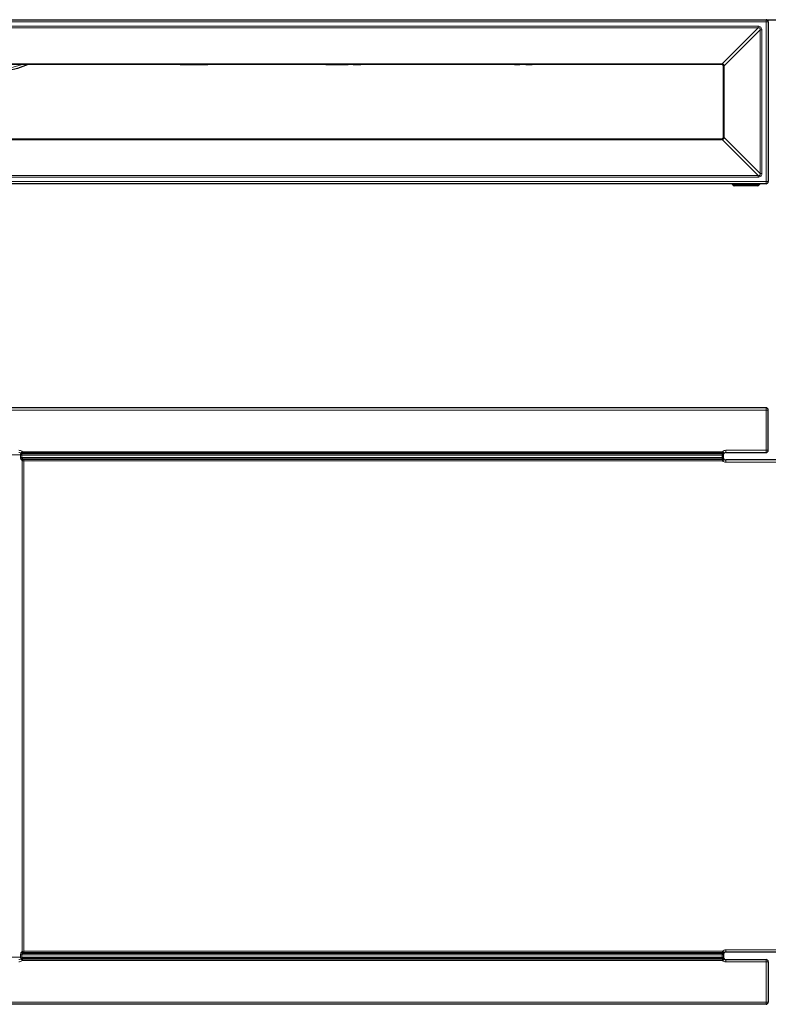
# Model space of a CAD drawing. Units: inches. Extents: x 153 to 3125, y 188 to 1508.
# Drawn here: x 849 to 1853, y 188 to 1508 of the extents above; entities that cross this region are included whole.
import ezdxf

# ---------------------------------------------------------------- set-up
doc = ezdxf.new("R2010")
doc.units = ezdxf.units.IN
doc.header["$MEASUREMENT"] = 0
doc.layers.add('Capa 1', color=7, linetype='Continuous')

msp = doc.modelspace()

# ---------------------------------------------------------------- linework, layer by layer
at = {"layer": 'Capa 1', "color": 7, "lineweight": 25}
for points in [[(456.1, 1508.4), (1850.1, 1508.4)], [(1850.1, 1508.4), (2150.1, 1508.4)], [(1853.1, 1505.4), (1853.1, 1291.4)], [(1790.1, 1448.4), (516.1, 1448.4)], [(860.3, 1448.4), (856.9, 1446.9), (853.4, 1445.5), (849.8, 1444.2), (846.2, 1443.1), (842.4, 1442.1), (838.6, 1441.3), (834.7, 1440.6), (830.9, 1440), (824.6, 1439.2), (820.1, 1438.8), (815.5, 1438.6), (811, 1438.5), (806.4, 1438.4)], [(1064.4, 1448.4), (1064.4, 1448.1)], [(1064.4, 1448.4), (1064.4, 1448.1)], [(1064.4, 1448.4), (1064.4, 1448.1)], [(1064.4, 1448.4), (1064.4, 1448.1)], [(1064.4, 1448.1), (1101.4, 1448.1)], [(1064.4, 1448.1), (1064.4, 1448.1)], [(1101.4, 1448.4), (1101.4, 1448.1)], [(1101.4, 1448.1), (1101.4, 1448.1)], [(1101.4, 1448.1), (1101.4, 1448.1)], [(1259.7, 1448.4), (1259.7, 1448.1)], [(1259.7, 1448.1), (1262, 1448.1), (1263.8, 1448.1)], [(1263.8, 1448.4), (1263.8, 1448.1)], [(1263.8, 1448.1), (1268.7, 1448.1), (1269.7, 1448.1)], [(1269.7, 1448.4), (1269.7, 1448.1)], [(1269.7, 1448.1), (1280.9, 1448.1), (1289.7, 1448.1)], [(1275.3, 1448.1), (1275.3, 1448.1)], [(1289.7, 1448.4), (1289.7, 1448.1)], [(1289.8, 1448.4), (1289.8, 1448.1)], [(1289.8, 1448.1), (1289.8, 1448.1)], [(1289.9, 1448.1), (1289.9, 1448.4)], [(1296.5, 1448.4), (1296.5, 1448.1)], [(1296.5, 1448.1), (1296.6, 1448.1), (1296.6, 1448.1)], [(1296.7, 1448.4), (1296.7, 1448.1)], [(1296.7, 1448.1), (1297.3, 1448.1), (1297.7, 1448.1)], [(1297.7, 1448.4), (1297.7, 1448.1)], [(1297.7, 1448.1), (1299.5, 1448.1), (1300.8, 1448.1)], [(1300.8, 1448.4), (1300.8, 1448.1)], [(1300.8, 1448.1), (1301.4, 1448.1), (1301.8, 1448.1)], [(1301.1, 1448.1), (1301.1, 1448.1)], [(1301.8, 1448.4), (1301.8, 1448.1)], [(1301.8, 1448.1), (1304, 1448.1), (1305.7, 1448.1)], [(1305.7, 1448.4), (1305.7, 1448.1)], [(1305.7, 1448.1), (1306.3, 1448.1), (1306.7, 1448.1)], [(1306.7, 1448.4), (1306.7, 1448.1)], [(1306.9, 1448.1), (1307, 1448.1), (1307, 1448.1)], [(1307, 1448.1), (1307, 1448.4)], [(1512.7, 1448.4), (1512.7, 1448.1)], [(1512.7, 1448.1), (1512.7, 1448.1), (1512.8, 1448.1), (1513.1, 1448.1), (1513.6, 1448.1), (1514.2, 1448.1)], [(1514.5, 1448.4), (1514.5, 1448.1)], [(1514.6, 1448.1), (1514.5, 1448.1), (1514.7, 1448.1), (1515, 1448.1), (1515.5, 1448.1), (1516.2, 1448.1), (1517.5, 1448.1), (1519.7, 1448.1)], [(1519.7, 1448.4), (1519.7, 1448.1)], [(1519.8, 1448.1), (1519.8, 1448.4)], [(1519.9, 1448.1), (1519.9, 1448.4)], [(1527.7, 1448.4), (1527.7, 1448.1)], [(1527.7, 1448.4), (1527.7, 1448.1)], [(1527.7, 1448.4), (1527.7, 1448.1)], [(1527.7, 1448.4), (1527.7, 1448.1)], [(1527.7, 1448.1), (1527.8, 1448.1)], [(1527.7, 1448.1), (1527.7, 1448.1)], [(1527.7, 1448.1), (1527.7, 1448.1)], [(1527.7, 1448.1), (1527.7, 1448.1)], [(1527.8, 1448.4), (1527.8, 1448.1)], [(1527.8, 1448.4), (1527.8, 1448.1)], [(1527.8, 1448.1), (1527.9, 1448.1)], [(1527.8, 1448.1), (1527.8, 1448.1)], [(1527.9, 1448.4), (1527.9, 1448.1)], [(1527.9, 1448.1), (1528, 1448.1)], [(1528, 1448.4), (1528, 1448.1)], [(1528, 1448.1), (1528.1, 1448.1)], [(1528.1, 1448.4), (1528.1, 1448.1)], [(1528.1, 1448.1), (1528.2, 1448.1)], [(1528.2, 1448.4), (1528.2, 1448.1)], [(1528.2, 1448.1), (1530.2, 1448.1)], [(1529.6, 1448.1), (1529.6, 1448.1)], [(1529.6, 1448.1), (1529.6, 1448.1)], [(1530.2, 1448.4), (1530.2, 1448.1)], [(1530.2, 1448.1), (1531.3, 1448.1)], [(1531.3, 1448.4), (1531.3, 1448.1)], [(1531.3, 1448.1), (1531.4, 1448.1)], [(1531.4, 1448.4), (1531.4, 1448.1)], [(1531.4, 1448.1), (1531.9, 1448.1)], [(1531.9, 1448.4), (1531.9, 1448.1)], [(1531.9, 1448.1), (1532, 1448.1)], [(1532, 1448.4), (1532, 1448.1)], [(1532, 1448.1), (1532.8, 1448.1)], [(1532.8, 1448.4), (1532.8, 1448.1)], [(1532.8, 1448.1), (1532.9, 1448.1)], [(1532.9, 1448.4), (1532.9, 1448.1)], [(1532.9, 1448.1), (1533, 1448.1)], [(1533, 1448.4), (1533, 1448.1)], [(1533, 1448.1), (1533.2, 1448.1)], [(1533.2, 1448.4), (1533.2, 1448.1)], [(1533.2, 1448.1), (1533.3, 1448.1)], [(1533.3, 1448.4), (1533.3, 1448.1)], [(1533.3, 1448.1), (1533.4, 1448.1)], [(1533.4, 1448.4), (1533.4, 1448.1)], [(1533.4, 1448.1), (1533.5, 1448.1)], [(1533.5, 1448.4), (1533.5, 1448.1)], [(1533.5, 1448.1), (1533.6, 1448.1)], [(1533.6, 1448.4), (1533.6, 1448.1)], [(1533.6, 1448.1), (1533.8, 1448.1)], [(1533.8, 1448.4), (1533.8, 1448.1)], [(1533.8, 1448.1), (1535.7, 1448.1)], [(1535.7, 1448.4), (1535.7, 1448.1)], [(1535.7, 1448.1), (1535.8, 1448.1)], [(1535.8, 1448.4), (1535.8, 1448.1)], [(1535.8, 1448.1), (1535.9, 1448.1)], [(1535.8, 1448.1), (1535.8, 1448.1)], [(1535.9, 1448.4), (1535.9, 1448.1)], [(1535.9, 1448.1), (1536, 1448.1)], [(1536, 1448.4), (1536, 1448.1)], [(1536, 1448.1), (1536.1, 1448.1)], [(1536.1, 1448.4), (1536.1, 1448.1)], [(1536.1, 1448.4), (1536.1, 1448.1)], [(1536.1, 1448.4), (1536.1, 1448.1)], [(1536.1, 1448.1), (1536.2, 1448.1)], [(1536.1, 1448.1), (1536.1, 1448.1)], [(1536.1, 1448.1), (1536.1, 1448.1)], [(1536.2, 1448.4), (1536.2, 1448.1)], [(1536.2, 1448.4), (1536.2, 1448.1)], [(1536.2, 1448.4), (1536.2, 1448.1)], [(1536.2, 1448.4), (1536.2, 1448.1)], [(1537.5, 1448.1), (1536.2, 1448.1)], [(1536.2, 1448.1), (1536.2, 1448.1)], [(1536.2, 1448.1), (1536.2, 1448.1)], [(1536.2, 1448.1), (1536.2, 1448.1)], [(1537.5, 1448.4), (1537.5, 1448.1)], [(1790.6, 1448.4), (1790.1, 1448.4)], [(1793, 1445.9), (1792.7, 1446.8), (1792.5, 1447.2), (1792.1, 1447.6), (1791.3, 1448.1), (1790.6, 1448.4)], [(1793.1, 1445.4), (1793, 1445.9)], [(1793.1, 1351.4), (1793.1, 1445.4)], [(516.1, 1348.4), (1790.1, 1348.4)], [(1790.1, 1348.4), (1790.6, 1348.4)], [(1790.6, 1348.4), (1791.5, 1348.8), (1791.9, 1349), (1792.3, 1349.4), (1792.8, 1350.2), (1793, 1350.9)], [(1793, 1350.9), (1793.1, 1351.4)], [(1850.1, 1288.4), (461.1, 1288.4)], [(1808.3, 1285.4), (1808.2, 1285.4), (1807.9, 1285.4), (1807.6, 1285.4), (1807.5, 1285.4), (1807.3, 1285.4), (1807.3, 1285.4)], [(1837.8, 1285.4), (1808.3, 1285.4)], [(1838.9, 1285.4), (1838.9, 1285.4), (1838.8, 1285.4), (1838.6, 1285.4), (1838.5, 1285.4), (1838.1, 1285.4), (1837.8, 1285.4)], [(1850.1, 987.9), (456.1, 987.9)], [(1853.1, 930.9), (1853.1, 984.9)], [(1793.1, 924.9), (1793.1, 925.4), (1793.2, 925.5), (1793.4, 926.1), (1793.6, 926.6), (1793.7, 926.7)], [(1793.1, 924.4), (1793.1, 924.6), (1793.1, 924.9)], [(1793.1, 921.3), (1793.1, 924.4)], [(1793.7, 926.7), (1794, 927)], [(1796.1, 927.9), (1850.1, 927.9)], [(1793.1, 920.9), (1793.1, 921.1), (1793.1, 921.3)], [(1793.7, 919.1), (1793.6, 919.1), (1793.4, 919.6), (1793.2, 920.2), (1793.1, 920.7), (1793.1, 920.9)], [(1794, 918.7), (1793.7, 919.1)], [(2150.1, 917.9), (1796.1, 917.9)], [(1793.7, 256.7), (1793.6, 256.6), (1793.4, 256.1), (1793.2, 255.5), (1793.1, 255.1), (1793.1, 254.9)], [(1793.1, 254.9), (1793.1, 254.6), (1793.1, 254.4)], [(1793.1, 254.4), (1793.1, 251.3)], [(1793.1, 251.3), (1793.1, 251.1), (1793.1, 250.9)], [(1794, 257), (1793.7, 256.7)], [(2150.1, 257.9), (1796.1, 257.9)], [(1793.1, 250.9), (1793.1, 250.4), (1793.2, 250.2), (1793.4, 249.6), (1793.6, 249.1), (1793.7, 249.1)], [(1793.7, 249.1), (1794, 248.7)], [(1796.1, 247.9), (1850.1, 247.9)], [(1853.1, 244.9), (1853.1, 190.9)], [(1850.1, 187.9), (456.1, 187.9)]]:
    msp.add_lwpolyline(points, dxfattribs=at)
at = {"layer": 'Capa 1', "color": 7, "lineweight": 9}
for points in [[(1850.1, 1505.4), (1850.1, 1506.2), (1850.1, 1506.9), (1850.1, 1507.5), (1850.1, 1508), (1850.1, 1508.3), (1850.1, 1508.4)], [(1850.1, 1505.4), (456.1, 1505.4)], [(466.8, 1499.7), (1839.4, 1499.7)], [(1839.4, 1497.5), (466.8, 1497.5)], [(1791, 1449.2), (1839.4, 1497.5)], [(1842.2, 1494.7), (1793.9, 1446.4)], [(1839.4, 1497.5), (1839.4, 1498.2), (1839.4, 1498.9), (1839.4, 1499.7)], [(1839.4, 1499.7), (1840.4, 1499.6), (1841.4, 1499.3), (1842.3, 1498.9), (1843, 1498.3), (1843.6, 1497.6), (1844, 1496.8), (1844.2, 1495.8), (1844.3, 1494.7)], [(1842.2, 1494.7), (1842.3, 1495.5), (1842.3, 1496.1), (1842.1, 1496.7), (1841.8, 1497.1), (1841.3, 1497.4), (1840.8, 1497.6), (1840.1, 1497.6), (1839.4, 1497.5)], [(1844.3, 1494.7), (1843.5, 1494.7), (1842.8, 1494.7), (1842.2, 1494.7)], [(1842.2, 1302.1), (1842.2, 1494.7)], [(1844.3, 1494.7), (1844.3, 1302.1)], [(1853.1, 1505.4), (1853, 1505.4), (1852.7, 1505.4), (1852.2, 1505.4), (1851.6, 1505.4), (1850.9, 1505.4), (1850.1, 1505.4)], [(1850.1, 1291.4), (1850.1, 1505.4)], [(516.1, 1449.3), (1790.1, 1449.3)], [(806.4, 1441.4), (812.4, 1441.5), (818.4, 1441.8), (824.5, 1442.2), (830.5, 1442.9), (835.3, 1443.7), (840.1, 1444.7), (844.9, 1445.9), (852.7, 1448.4)], [(1790.1, 1448.4), (1790.1, 1448.5), (1790.1, 1448.8), (1790.1, 1449.3)], [(1790.1, 1449.3), (1791, 1449.2)], [(1790.6, 1448.4), (1790.7, 1448.5), (1790.9, 1448.7), (1791, 1449.2)], [(1791, 1449.2), (1792, 1449.1), (1792.8, 1448.7), (1793, 1448.5), (1793.6, 1447.8), (1793.7, 1447.6), (1793.8, 1447), (1793.9, 1446.4)], [(1793.9, 1446.4), (1793.4, 1446.2), (1793.1, 1446), (1793, 1445.9)], [(1794, 1445.4), (1793.5, 1445.4), (1793.2, 1445.4), (1793.1, 1445.4)], [(1793.9, 1446.4), (1794, 1445.4)], [(1794, 1445.4), (1794, 1351.4)], [(1790.1, 1347.5), (516.1, 1347.5)], [(1790.1, 1347.5), (1790.1, 1348), (1790.1, 1348.3), (1790.1, 1348.4)], [(1791, 1347.6), (1790.1, 1347.5)], [(1791, 1347.6), (1790.9, 1348.1), (1790.7, 1348.4), (1790.6, 1348.4)], [(1793.9, 1350.4), (1793.7, 1349.5), (1793.3, 1348.7), (1793.2, 1348.5), (1792.4, 1347.9), (1792.3, 1347.8), (1791.7, 1347.7), (1791, 1347.6)], [(1839.4, 1299.3), (1791, 1347.6)], [(1793.9, 1350.4), (1793.4, 1350.6), (1793.1, 1350.8), (1793, 1350.9)], [(1794, 1351.4), (1793.5, 1351.4), (1793.2, 1351.4), (1793.1, 1351.4)], [(1794, 1351.4), (1793.9, 1350.4)], [(1793.9, 1350.4), (1842.2, 1302.1)], [(466.1, 1299.3), (1839.4, 1299.3)], [(1839.4, 1297.2), (466.1, 1297.2)], [(1839.4, 1299.3), (1840.1, 1299.2), (1840.8, 1299.2), (1841.3, 1299.4), (1841.8, 1299.7), (1842.1, 1300.1), (1842.3, 1300.7), (1842.3, 1301.4), (1842.2, 1302.1)], [(1844.3, 1302.1), (1844.2, 1301), (1844, 1300.1), (1843.6, 1299.2), (1843, 1298.5), (1842.3, 1297.9), (1841.4, 1297.5), (1840.4, 1297.2), (1839.4, 1297.2)], [(1839.4, 1297.2), (1839.4, 1297.9), (1839.4, 1298.7), (1839.4, 1299.3)], [(1844.3, 1302.1), (1843.5, 1302.1), (1842.8, 1302.1), (1842.2, 1302.1)], [(461.1, 1291.4), (1850.1, 1291.4)], [(1805.3, 1286.9), (1805.5, 1286.9), (1805.7, 1286.9), (1806, 1286.9), (1806.2, 1286.9), (1806.6, 1286.9), (1807.1, 1286.9), (1808.1, 1286.9), (1808.3, 1286.9)], [(1808.3, 1286.9), (1808.3, 1287.5), (1808.3, 1288), (1808.3, 1288.3), (1808.3, 1288.4)], [(1808.3, 1285.4), (1808.3, 1285.5), (1808.3, 1285.8), (1808.3, 1286.3), (1808.3, 1286.9)], [(1808.3, 1286.9), (1837.8, 1286.9)], [(1837.8, 1286.9), (1837.8, 1287.5), (1837.8, 1288), (1837.8, 1288.3), (1837.8, 1288.4)], [(1837.8, 1285.4), (1837.8, 1285.5), (1837.8, 1285.8), (1837.8, 1286.3), (1837.8, 1286.9)], [(1837.8, 1286.9), (1838.7, 1286.9), (1839.2, 1286.9), (1839.7, 1286.9), (1840, 1286.9), (1840.3, 1286.9), (1840.6, 1286.9), (1840.8, 1286.9), (1840.8, 1286.9)], [(1850.1, 1288.4), (1850.1, 1288.5), (1850.1, 1288.8), (1850.1, 1289.3), (1850.1, 1289.9), (1850.1, 1290.6), (1850.1, 1291.4)], [(1853.1, 1291.4), (1853, 1291.4), (1852.7, 1291.4), (1852.2, 1291.4), (1851.6, 1291.4), (1850.9, 1291.4), (1850.1, 1291.4)], [(456.1, 984.9), (1850.1, 984.9)], [(1850.1, 987.9), (1850.1, 987.8), (1850.1, 987.5), (1850.1, 987), (1850.1, 986.4), (1850.1, 985.6), (1850.1, 984.9)], [(1850.1, 984.9), (1850.9, 984.9), (1851.6, 984.9), (1852.2, 984.9), (1852.7, 984.9), (1853, 984.9), (1853.1, 984.9)], [(1850.1, 984.9), (1850.1, 930.9)], [(838.4, 924.9), (850.2, 924.9)], [(852.9, 929), (852, 929.7), (851.1, 930.2), (850.1, 930.6), (849, 930.8), (847.9, 930.9)], [(847.9, 927.9), (848.9, 927.8), (849.9, 927.5), (850.7, 927.1)], [(850.5, 926.7), (850.4, 926.3), (850.3, 925.6), (850.2, 925), (850.2, 924.9)], [(851.9, 924.6), (851.3, 924.7), (850.7, 924.8), (850.2, 924.9)], [(850.2, 924.9), (850.2, 924.4)], [(851.9, 924.4), (851.2, 924.4), (850.6, 924.4), (850.2, 924.4)], [(850.2, 924.4), (850.2, 921.3)], [(850.7, 927.1), (850.5, 926.7)], [(851.9, 926.1), (851.2, 926.3), (850.5, 926.7)], [(852.9, 929), (852.5, 928.8), (851.7, 928.3), (851.3, 927.9), (851, 927.6), (850.8, 927.3), (850.7, 927.1)], [(851.9, 926.9), (851.3, 926.9), (850.7, 927.1)], [(851.9, 926.9), (851.9, 927), (851.9, 927.1), (852, 927.2), (852.3, 927.2), (852.7, 927.3), (852.9, 927.3)], [(851.9, 926.1), (851.9, 926.5), (851.9, 926.9)], [(851.9, 924.6), (852, 925.3), (851.9, 925.8), (851.9, 926.1)], [(1792.1, 926.1), (851.9, 926.1)], [(851.9, 924.4), (851.9, 924.6)], [(851.9, 924.4), (1791.1, 924.4)], [(851.9, 921.3), (851.9, 924.4)], [(852.9, 929), (852.9, 928.3), (852.9, 927.7), (852.9, 927.3)], [(1791.8, 929), (852.9, 929)], [(852.9, 927.3), (1791.8, 927.3)], [(1792.1, 926.1), (1792, 926.1), (1791.5, 925.7), (1791.2, 925.2), (1791.1, 924.8), (1791.1, 924.6)], [(1793.1, 924.9), (1792.9, 924.8), (1792.5, 924.7), (1791.8, 924.7), (1791.1, 924.6)], [(1791.1, 924.6), (1791.1, 924.5), (1791.1, 924.4)], [(1793.1, 924.4), (1792.9, 924.4), (1792.5, 924.4), (1791.8, 924.4), (1791.1, 924.4)], [(1791.1, 924.4), (1791.1, 921.3)], [(1791.8, 929), (1791.8, 928.3), (1791.8, 927.7), (1791.8, 927.3)], [(1794, 927), (1794, 927), (1794, 927.2), (1793.8, 927.4), (1793.6, 927.7), (1793.2, 928), (1792.8, 928.4), (1792, 928.9), (1791.8, 929)], [(1791.8, 927.3), (1792.3, 927.2), (1792.5, 927.2), (1792.6, 927.1), (1792.7, 927), (1792.7, 926.9), (1792.6, 926.8), (1792.6, 926.7)], [(1793.7, 926.7), (1793.3, 926.3), (1792.7, 926.1), (1792.1, 926.1)], [(1792.6, 926.7), (1792.1, 926.1)], [(1794, 927), (1793.4, 926.7), (1792.6, 926.7)], [(1796.1, 927.9), (1796.1, 928), (1796.1, 928.3), (1796.1, 928.7), (1796.1, 929.4), (1796.1, 930.1), (1796.1, 930.9)], [(1850.1, 930.9), (1796.1, 930.9)], [(1850.1, 927.9), (1850.1, 928), (1850.1, 928.3), (1850.1, 928.7), (1850.1, 929.4), (1850.1, 930.1), (1850.1, 930.9)], [(1853.1, 930.9), (1853, 930.9), (1852.7, 930.9), (1852.2, 930.9), (1851.6, 930.9), (1850.9, 930.9), (1850.1, 930.9)], [(851.9, 921.3), (851.2, 921.3), (850.6, 921.3), (850.2, 921.3)], [(850.2, 921.3), (850.2, 920.5), (850.4, 919.7), (850.6, 919), (851, 918.4), (851.3, 917.9)], [(853.1, 919.6), (852.5, 919.4), (852, 919), (851.6, 918.4), (851.3, 917.9)], [(851.3, 917.9), (852.2, 917)], [(853.1, 919.6), (852.6, 919.9), (852.2, 920.3), (852, 920.8), (851.9, 921.3)], [(1791.1, 921.3), (851.9, 921.3)], [(853.9, 918.7), (853.4, 918.5), (852.8, 918.1), (852.5, 917.6), (852.2, 917)], [(852.2, 917), (852.7, 916.9), (853.3, 916.8), (854, 916.7), (854.8, 916.7)], [(852.2, 258.7), (852.2, 917)], [(853.1, 919.6), (1792.1, 919.6)], [(853.9, 918.7), (853.1, 919.6)], [(854.8, 918.4), (854.3, 918.5), (853.9, 918.7)], [(854.8, 918.4), (854.8, 918), (854.8, 917.4), (854.8, 916.7)], [(1791.8, 918.4), (854.8, 918.4)], [(854.8, 916.7), (1791.8, 916.7)], [(854.8, 916.7), (854.8, 259)], [(1793.1, 921.3), (1792.9, 921.3), (1792.5, 921.3), (1791.8, 921.3), (1791.1, 921.3)], [(1791.1, 921.3), (1791.1, 921.2), (1791.1, 921.1)], [(1793.1, 920.9), (1792.9, 921), (1792.5, 921), (1791.8, 921.1), (1791.1, 921.1)], [(1791.1, 921.1), (1791.1, 920.7), (1791.2, 920.5), (1791.5, 920.1), (1792, 919.6), (1792.1, 919.6)], [(1792.6, 919), (1792.6, 919), (1792.7, 918.8), (1792.7, 918.7), (1792.6, 918.6), (1792.5, 918.5), (1792.3, 918.5), (1791.8, 918.4)], [(1791.8, 916.7), (1792.6, 917.2), (1792.8, 917.3), (1793.2, 917.7), (1793.6, 918), (1793.8, 918.3), (1794, 918.5), (1794, 918.7), (1794, 918.7)], [(1791.8, 918.4), (1791.8, 918), (1791.8, 917.4), (1791.8, 916.7)], [(1793.7, 919.1), (1793.3, 919.4), (1792.7, 919.6), (1792.1, 919.6)], [(1792.1, 919.6), (1792.6, 919)], [(1794, 918.7), (1793.4, 919), (1792.6, 919)], [(1796.1, 914.9), (1796.1, 915.6), (1796.1, 916.4), (1796.1, 917), (1796.1, 917.5), (1796.1, 917.8), (1796.1, 917.9)], [(1796.1, 914.9), (2150.1, 914.9)], [(850.2, 254.4), (850.2, 255.2), (850.4, 256), (850.6, 256.8), (851, 257.4), (851.3, 257.9)], [(851.9, 254.4), (851.2, 254.4), (850.6, 254.4), (850.2, 254.4)], [(850.2, 251.3), (850.2, 254.4)], [(851.9, 251.3), (851.2, 251.3), (850.6, 251.3), (850.2, 251.3)], [(850.2, 250.9), (850.2, 251.3)], [(851.9, 251.1), (851.3, 251), (850.7, 251), (850.2, 250.9)], [(851.3, 257.9), (852.2, 258.7)], [(853.1, 256.1), (852.5, 256.4), (852, 256.8), (851.6, 257.3), (851.3, 257.9)], [(853.1, 256.1), (852.6, 255.8), (852.2, 255.4), (852, 254.9), (851.9, 254.4)], [(1791.1, 254.4), (851.9, 254.4)], [(851.9, 254.4), (851.9, 251.3)], [(851.9, 251.3), (851.9, 251.1)], [(851.9, 251.3), (1791.1, 251.3)], [(851.9, 251.1), (852, 250.5), (851.9, 249.9), (851.9, 249.6)], [(852.2, 258.7), (852.7, 258.8), (853.3, 258.9), (854, 259), (854.8, 259)], [(853.9, 257), (853.4, 257.2), (852.8, 257.6), (852.5, 258.2), (852.2, 258.7)], [(853.9, 257), (853.1, 256.1)], [(853.1, 256.1), (1792.1, 256.1)], [(854.8, 257.3), (854.3, 257.2), (853.9, 257)], [(854.8, 257.3), (854.8, 257.7), (854.8, 258.3), (854.8, 259)], [(854.8, 259), (1791.8, 259)], [(1791.8, 257.3), (854.8, 257.3)], [(1791.1, 254.6), (1791.1, 255), (1791.2, 255.2), (1791.5, 255.7), (1792, 256.1), (1792.1, 256.1)], [(1793.1, 254.9), (1792.9, 254.8), (1792.5, 254.7), (1791.8, 254.6), (1791.1, 254.6)], [(1791.1, 254.4), (1791.1, 254.5), (1791.1, 254.6)], [(1793.1, 254.4), (1792.9, 254.4), (1792.5, 254.4), (1791.8, 254.4), (1791.1, 254.4)], [(1791.1, 251.3), (1791.1, 254.4)], [(1793.1, 251.3), (1792.9, 251.3), (1792.5, 251.3), (1791.8, 251.3), (1791.1, 251.3)], [(1791.1, 251.1), (1791.1, 251.2), (1791.1, 251.3)], [(1793.1, 250.9), (1792.9, 251), (1792.5, 251), (1791.8, 251.1), (1791.1, 251.1)], [(1792.1, 249.6), (1792, 249.6), (1791.5, 250.1), (1791.2, 250.5), (1791.1, 250.9), (1791.1, 251.1)], [(1791.8, 257.3), (1791.8, 257.7), (1791.8, 258.3), (1791.8, 259)], [(1791.8, 259), (1792.6, 258.5), (1792.8, 258.4), (1793.2, 258), (1793.6, 257.7), (1793.8, 257.4), (1794, 257.2), (1794, 257), (1794, 257)], [(1792.6, 256.7), (1792.6, 256.8), (1792.7, 256.9), (1792.7, 257), (1792.6, 257.1), (1792.5, 257.2), (1792.3, 257.2), (1791.8, 257.3)], [(1793.7, 256.7), (1793.3, 256.3), (1792.7, 256.1), (1792.1, 256.1)], [(1792.1, 256.1), (1792.6, 256.7)], [(1794, 257), (1793.4, 256.7), (1792.6, 256.7)], [(1796.1, 260.9), (1796.1, 260.1), (1796.1, 259.4), (1796.1, 258.7), (1796.1, 258.3), (1796.1, 258), (1796.1, 257.9)], [(1796.1, 260.9), (2150.1, 260.9)], [(838.4, 250.9), (850.2, 250.9)], [(847.9, 247.9), (848.9, 247.9), (849.9, 248.2), (850.7, 248.6)], [(852.9, 246.7), (852, 246.1), (851.1, 245.6), (850.1, 245.2), (849, 244.9), (847.9, 244.9)], [(850.5, 249.1), (850.4, 249.5), (850.3, 250.1), (850.2, 250.7), (850.2, 250.9)], [(851.9, 249.6), (851.2, 249.4), (850.5, 249.1)], [(850.7, 248.6), (850.5, 249.1)], [(851.9, 248.8), (851.3, 248.8), (850.7, 248.6)], [(852.9, 246.7), (852.5, 246.9), (851.7, 247.5), (851.3, 247.9), (851, 248.1), (850.8, 248.4), (850.7, 248.6)], [(1792.1, 249.6), (851.9, 249.6)], [(851.9, 249.6), (851.9, 249.2), (851.9, 248.8)], [(851.9, 248.8), (851.9, 248.7), (851.9, 248.6), (852, 248.6), (852.3, 248.5), (852.7, 248.4), (852.9, 248.4)], [(852.9, 246.7), (852.9, 247.4), (852.9, 248), (852.9, 248.4)], [(852.9, 248.4), (1791.8, 248.4)], [(1791.8, 246.7), (852.9, 246.7)], [(1791.8, 248.4), (1792.3, 248.5), (1792.5, 248.5), (1792.6, 248.6), (1792.7, 248.7), (1792.7, 248.8), (1792.6, 249), (1792.6, 249)], [(1794, 248.7), (1794, 248.7), (1794, 248.5), (1793.8, 248.3), (1793.6, 248), (1793.2, 247.7), (1792.8, 247.3), (1792, 246.8), (1791.8, 246.7)], [(1791.8, 246.7), (1791.8, 247.4), (1791.8, 248), (1791.8, 248.4)], [(1793.7, 249.1), (1793.3, 249.4), (1792.7, 249.6), (1792.1, 249.6)], [(1792.6, 249), (1792.1, 249.6)], [(1794, 248.7), (1793.4, 249), (1792.6, 249)], [(1796.1, 247.9), (1796.1, 247.8), (1796.1, 247.5), (1796.1, 247), (1796.1, 246.4), (1796.1, 245.6), (1796.1, 244.9)], [(1850.1, 244.9), (1796.1, 244.9)], [(1850.1, 247.9), (1850.1, 247.8), (1850.1, 247.5), (1850.1, 247), (1850.1, 246.4), (1850.1, 245.6), (1850.1, 244.9)], [(1853.1, 244.9), (1853, 244.9), (1852.7, 244.9), (1852.2, 244.9), (1851.6, 244.9), (1850.9, 244.9), (1850.1, 244.9)], [(1850.1, 190.9), (1850.1, 244.9)], [(456.1, 190.9), (1850.1, 190.9)], [(1850.1, 187.9), (1850.1, 188), (1850.1, 188.3), (1850.1, 188.7), (1850.1, 189.4), (1850.1, 190.1), (1850.1, 190.9)], [(1850.1, 190.9), (1850.9, 190.9), (1851.6, 190.9), (1852.2, 190.9), (1852.7, 190.9), (1853, 190.9), (1853.1, 190.9)]]:
    msp.add_lwpolyline(points, dxfattribs=at)
at = {"layer": 'Capa 1', "color": 7, "lineweight": 25}
for points in [[(1853.1, 1505.4), (1853.1, 1507.1), (1851.7, 1508.4), (1850.1, 1508.4)], [(1805.3, 1286.9), (1805.1, 1287.8), (1804.3, 1288.4), (1803.4, 1288.4)], [(1805.3, 1286.9), (1805.6, 1286), (1806.4, 1285.4), (1807.3, 1285.4)], [(1838.9, 1285.4), (1839.8, 1285.4), (1840.6, 1286), (1840.8, 1286.9)], [(1842.8, 1288.4), (1841.8, 1288.4), (1841, 1287.8), (1840.8, 1286.9)], [(1850.1, 1288.4), (1851.7, 1288.4), (1853.1, 1289.8), (1853.1, 1291.4)], [(1853.1, 984.9), (1853.1, 986.5), (1851.7, 987.9), (1850.1, 987.9)], [(1796.1, 927.9), (1795.3, 927.9), (1794.5, 927.6), (1794, 927)], [(1850.1, 927.9), (1851.7, 927.9), (1853.1, 929.2), (1853.1, 930.9)], [(1794, 918.7), (1794.5, 918.2), (1795.3, 917.9), (1796.1, 917.9)], [(1796.1, 257.9), (1795.3, 257.9), (1794.5, 257.6), (1794, 257)], [(1794, 248.7), (1794.5, 248.2), (1795.3, 247.9), (1796.1, 247.9)], [(1853.1, 244.9), (1853.1, 246.5), (1851.7, 247.9), (1850.1, 247.9)], [(1850.1, 187.9), (1851.7, 187.9), (1853.1, 189.2), (1853.1, 190.9)]]:
    msp.add_open_spline(points, degree=3, dxfattribs=at)
at = {"layer": 'Capa 1', "color": 7, "lineweight": 9}
for points in [[(1796.1, 930.9), (1794.4, 930.9), (1792.9, 930.2), (1791.8, 929)], [(1791.8, 916.7), (1792.9, 915.5), (1794.4, 914.9), (1796.1, 914.9)], [(1796.1, 260.9), (1794.4, 260.9), (1792.9, 260.2), (1791.8, 259)], [(1791.8, 246.7), (1792.9, 245.5), (1794.4, 244.9), (1796.1, 244.9)]]:
    msp.add_open_spline(points, degree=3, dxfattribs=at)

doc.saveas('drawing.dxf')
